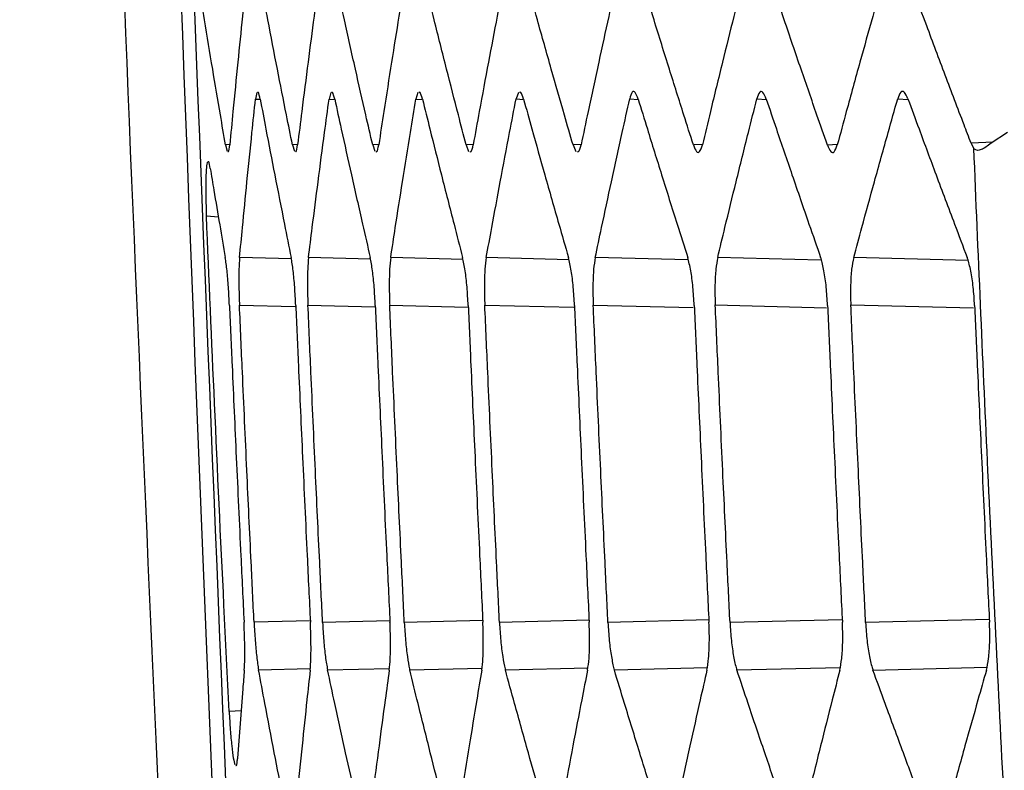
# Model space of a CAD drawing. Units: millimetres. Extents: x 0 to 584, y 0 to 410.
# Drawn here: x 82 to 83, y 258 to 259 of the extents above; entities that cross this region are included whole.
import ezdxf

# ---------------------------------------------------------------- set-up
doc = ezdxf.new("R2010")
doc.units = ezdxf.units.MM
doc.styles.add('SLDTEXTSTYLE0', font='TXT', dxfattribs={"width": 0.605})
doc.dimstyles.new('SLDDIMSTYLE0', dxfattribs={"dimtxt": 4.622974, "dimasz": 3, "dimexe": 0, "dimexo": 0.0625, "dimgap": 1.155743, "dimtad": 1, "dimdec": 0, "dimlfac": 5, "dimrnd": 1e-09, "dimzin": 12, "dimdsep": 46, "dimtxsty": 'SLDTEXTSTYLE0', "dimsah": 1, "dimcen": 0.09, "dimadec": 0, "dimazin": 3, "dimtfac": 1, "dimtofl": 0, "dimtmove": 0, "dimatfit": 3, "dimfxl": 0, "dimfrac": 2, "dimtolj": 1, "dimtzin": 12, "dimarcsym": 0})

# ---------------------------------------------------------------- blocks, each defined once
blk = doc.blocks.new('_D')
at = {"color": 7, "linetype": 'Continuous', "lineweight": 18}
for p, q in [((134.1005, 283.8945), (46.8958, 283.8945)), ((47.8958, 283.8945), (47.8958, 210.6345)), ((76.1616, 210.6345), (46.8958, 210.6345))]:
    blk.add_line(p, q, dxfattribs=at)
for points in [[(47.8958, 283.8945), (47.1458, 280.8945), (48.6458, 280.8945)], [(47.8958, 210.6345), (48.6458, 213.6345), (47.1458, 213.6345)]]:
    blk.add_solid(points, dxfattribs=at)
at = {"color": 7, "linetype": 'Continuous', "lineweight": 18, "char_height": 4.7625, "attachment_point": 1, "rotation": 90, "style": 'SLDTEXTSTYLE0'}
for s, insert in [('(tilt axis)', (41.7566, 241.6421)), ('366', (41.7566, 229.2728))]:
    blk.add_mtext(s, dxfattribs=dict(at, insert=insert))
blk = doc.blocks.new('_D_5')
at = {"color": 7, "linetype": 'Continuous', "lineweight": 18}
for p, q in [((96.3232, 331.1645), (34.8958, 331.1645)), ((35.8958, 331.1645), (35.8958, 210.6345)), ((76.1616, 210.6345), (34.8958, 210.6345))]:
    blk.add_line(p, q, dxfattribs=at)
for points in [[(35.8958, 331.1645), (35.1458, 328.1645), (36.6458, 328.1645)], [(35.8958, 210.6345), (36.6458, 213.6345), (35.1458, 213.6345)]]:
    blk.add_solid(points, dxfattribs=at)
at = {"color": 7, "linetype": 'Continuous', "lineweight": 18, "insert": (29.7566, 265.6078), "char_height": 4.7625, "attachment_point": 1, "rotation": 90, "style": 'SLDTEXTSTYLE0'}
blk.add_mtext('603', dxfattribs=at)

msp = doc.modelspace()

# ---------------------------------------------------------------- linework, layer by layer
at = {"color": 7, "linetype": 'Continuous', "lineweight": 25}
for p, q in [((82.0258, 259.0082), (82.0234, 258.9961)), ((82.1599, 259.0083), (82.1569, 258.9962)), ((82.318, 259.0083), (82.3144, 258.9962)), ((82.5003, 259.0083), (82.4962, 258.9963)), ((83.3881, 258.9355), (83.3581, 258.9158)), ((83.3218, 258.9162), (83.3262, 258.9073)), ((81.969, 258.9131), (81.9719, 258.9014)), ((82.0905, 258.913), (82.0939, 258.9014)), ((82.236, 258.913), (82.2399, 258.9013)), ((82.4056, 258.9129), (82.4101, 258.9012)), ((82.5996, 258.9128), (82.6046, 258.9012))]:
    msp.add_line(p, q, dxfattribs=at)
at = {"color": 8, "linetype": 'Continuous', "lineweight": 25}
for p, q in [((82.0234, 258.9961), (82.032, 258.9957)), ((82.1569, 258.9962), (82.1671, 258.9956)), ((82.3144, 258.9962), (82.3264, 258.9956)), ((82.4962, 258.9963), (82.5099, 258.9956)), ((82.7023, 258.9964), (82.7178, 258.9956)), ((82.9331, 258.9964), (82.9503, 258.9956)), ((83.1886, 258.9965), (83.2076, 258.9956)), ((83.3617, 258.9182), (83.3218, 258.9162)), ((81.9768, 258.9134), (81.969, 258.9131)), ((82.0999, 258.9135), (82.0905, 258.913)), ((82.2471, 258.9135), (82.236, 258.913)), ((82.4184, 258.9135), (82.4056, 258.9129)), ((82.6142, 258.9136), (82.5996, 258.9128)), ((82.8343, 258.9136), (82.818, 258.9128)), ((83.0792, 258.9136), (83.0611, 258.9127)), ((81.9342, 258.7842), (81.956, 258.7825)), ((82.0884, 258.7061), (81.9945, 258.7084)), ((82.2321, 258.7056), (82.1196, 258.7084)), ((82.3999, 258.7052), (82.2687, 258.7085)), ((82.5921, 258.7047), (82.4421, 258.7085)), ((82.8087, 258.7043), (82.6398, 258.7085)), ((83.0486, 258.7038), (82.862, 258.7085)), ((83.3163, 258.7033), (83.1088, 258.7085)), ((81.9943, 258.6222), (82.0954, 258.6197)), ((82.1186, 258.6223), (82.2396, 258.6192)), ((82.2669, 258.6223), (82.408, 258.6188)), ((82.4394, 258.6224), (82.6007, 258.6184)), ((82.6362, 258.6225), (82.8178, 258.6179)), ((82.8576, 258.6226), (83.0596, 258.6175)), ((83.1036, 258.6226), (83.3262, 258.6171)), ((82.1228, 258.0494), (82.0207, 258.0469)), ((82.2672, 258.0499), (82.1451, 258.0468)), ((82.4357, 258.0503), (82.2934, 258.0467)), ((82.6286, 258.0507), (82.466, 258.0467)), ((82.8459, 258.0512), (82.6629, 258.0466)), ((83.088, 258.0516), (82.8844, 258.0465)), ((83.3549, 258.052), (83.1304, 258.0464)), ((82.0289, 257.9605), (82.1227, 257.9629)), ((82.1541, 257.9605), (82.2663, 257.9633)), ((82.3033, 257.9605), (82.4342, 257.9638)), ((82.4767, 257.9605), (82.6264, 257.9642)), ((82.6745, 257.9605), (82.843, 257.9647)), ((82.8968, 257.9605), (83.0844, 257.9651)), ((83.1437, 257.9604), (83.3506, 257.9656)), ((81.9972, 257.8865), (81.9756, 257.8849))]:
    msp.add_line(p, q, dxfattribs=at)
at = {"color": 7, "linetype": 'Continuous', "lineweight": 25}
for points, knots in [([(82.0774, 271.2648), (82.0727, 271.1983), (82.0492, 270.8658), (81.9573, 269.4687), (81.8197, 266.5514), (81.7595, 262.3092), (81.8881, 259.1376), (81.9524, 257.5519)], [0, 0, 0, 0, 0.014576, 0.072879, 0.306115, 0.653057, 1, 1, 1, 1]), ([(82.1041, 271.2534), (82.0882, 271.0247), (81.9707, 269.3351), (81.8321, 266.1792), (81.7988, 261.8628), (81.9169, 259.0145), (81.9744, 257.6295)], [0, 0, 0, 0, 0.050448, 0.372718, 0.694989, 1, 1, 1, 1]), ([(81.8598, 257.4612), (81.8087, 258.5996), (81.7065, 260.8764), (81.6887, 264.2997), (81.762, 267.7267), (81.9019, 270.0102), (81.9719, 271.152)], [0, 0, 0, 0, 0.249521, 0.499042, 0.749521, 1, 1, 1, 1]), ([(81.8598, 257.4612), (81.8087, 258.5996), (81.7065, 260.8764), (81.6887, 264.2997), (81.762, 267.7267), (81.9019, 270.0102), (81.9719, 271.152)], [0, 0, 0, 0, 0.249521, 0.499042, 0.749521, 1, 1, 1, 1]), ([(81.969, 258.9131), (81.9659, 258.9312), (81.958, 258.9769), (81.9453, 259.0526), (81.9324, 259.1303), (81.9243, 259.1803), (81.9211, 259.2005)], [0, 0, 0, 0, 0.188836, 0.478005, 0.78914, 1, 1, 1, 1]), ([(82.0055, 259.2004), (82.0035, 259.1824), (81.9987, 259.1366), (81.991, 259.061), (81.9834, 258.9833), (81.9786, 258.9333), (81.9767, 258.9132)], [0, 0, 0, 0, 0.1886219, 0.4779743, 0.7893325, 1, 1, 1, 1]), ([(82.0905, 258.913), (82.0868, 258.9311), (82.0776, 258.9769), (82.0626, 259.0525), (82.0475, 259.1303), (82.038, 259.1803), (82.0342, 259.2005)], [0, 0, 0, 0, 0.188846, 0.477983, 0.789102, 1, 1, 1, 1]), ([(82.1369, 259.2004), (82.1345, 259.1824), (82.1283, 259.1366), (82.1184, 259.061), (82.1085, 258.9833), (82.1023, 258.9333), (82.0998, 258.9131)], [0, 0, 0, 0, 0.188586, 0.477941, 0.789334, 1, 1, 1, 1]), ([(82.236, 258.913), (82.2318, 258.9311), (82.2212, 258.9769), (82.2041, 259.0525), (82.1867, 259.1302), (82.1757, 259.1803), (82.1713, 259.2005)], [0, 0, 0, 0, 0.1888555, 0.4779548, 0.7890586, 1, 1, 1, 1]), ([(82.4056, 258.9129), (82.4009, 258.931), (82.389, 258.9768), (82.3696, 259.0524), (82.3499, 259.1302), (82.3375, 259.1803), (82.3324, 259.2005)], [0, 0, 0, 0, 0.188863, 0.477922, 0.789012, 1, 1, 1, 1]), ([(82.5996, 258.9128), (82.5943, 258.9309), (82.5811, 258.9767), (82.5595, 259.0524), (82.5375, 259.1302), (82.5235, 259.1803), (82.5179, 259.2005)], [0, 0, 0, 0, 0.188867, 0.477882, 0.788966, 1, 1, 1, 1]), ([(82.818, 258.9128), (82.8122, 258.9309), (82.7976, 258.9767), (82.7737, 259.0523), (82.7494, 259.1301), (82.734, 259.1802), (82.7278, 259.2005)], [0, 0, 0, 0, 0.188871, 0.477841, 0.788913, 1, 1, 1, 1]), ([(83.0611, 258.9127), (83.0548, 258.9308), (83.0388, 258.9766), (83.0126, 259.0523), (82.986, 259.1301), (82.9691, 259.1802), (82.9622, 259.2005)], [0, 0, 0, 0, 0.188872, 0.477794, 0.788856, 1, 1, 1, 1]), ([(82.2924, 259.2004), (82.2895, 259.1823), (82.282, 259.1366), (82.2699, 259.061), (82.2577, 258.9833), (82.2501, 258.9333), (82.247, 258.9131)], [0, 0, 0, 0, 0.188542, 0.477904, 0.789331, 1, 1, 1, 1]), ([(82.4722, 259.2003), (82.4687, 259.1823), (82.4599, 259.1365), (82.4456, 259.061), (82.4311, 258.9832), (82.422, 258.9332), (82.4184, 258.9131)], [0, 0, 0, 0, 0.188505, 0.477864, 0.789327, 1, 1, 1, 1]), ([(82.6763, 259.2003), (82.6723, 259.1823), (82.6621, 259.1365), (82.6456, 259.0609), (82.6289, 258.9832), (82.6183, 258.9332), (82.614, 258.913)], [0, 0, 0, 0, 0.18846, 0.477817, 0.789319, 1, 1, 1, 1]), ([(82.905, 259.2002), (82.9004, 259.1822), (82.8889, 259.1365), (82.8701, 259.0609), (82.8511, 258.9832), (82.839, 258.9331), (82.8342, 258.913)], [0, 0, 0, 0, 0.188415, 0.477766, 0.789304, 1, 1, 1, 1]), ([(83.1585, 259.2002), (83.1534, 259.1822), (83.1405, 259.1364), (83.1194, 259.0609), (83.098, 258.9831), (83.0845, 258.9331), (83.079, 258.9129)], [0, 0, 0, 0, 0.1883668, 0.4777094, 0.7892899, 1, 1, 1, 1]), ([(83.3218, 258.9162), (83.3175, 258.9273), (83.3018, 258.9683), (83.2749, 259.0393), (83.2448, 259.1196), (83.2261, 259.1699), (83.2185, 259.1903)], [0, 0, 0, 0, 0.121885, 0.449444, 0.777003, 1, 1, 1, 1]), ([(82.0319, 258.996), (82.0308, 259.0011), (82.0292, 259.009), (82.0277, 259.0083), (82.0272, 259.008)], [0, 0, 0, 0, 0.652404, 1, 1, 1, 1]), ([(82.1671, 258.996), (82.1658, 259.0012), (82.1639, 259.009), (82.1621, 259.0083), (82.1615, 259.008)], [0, 0, 0, 0, 0.654579, 1, 1, 1, 1]), ([(82.3263, 258.9961), (82.3248, 259.0012), (82.3226, 259.0091), (82.3206, 259.0083), (82.3199, 259.0081)], [0, 0, 0, 0, 0.656922, 1, 1, 1, 1]), ([(82.5098, 258.9961), (82.5081, 259.0013), (82.5057, 259.0091), (82.5033, 259.0084), (82.5026, 259.0081)], [0, 0, 0, 0, 0.65946, 1, 1, 1, 1]), ([(82.7176, 258.9962), (82.7158, 259.0009), (82.7123, 259.0102), (82.7067, 259.0107), (82.7038, 259.0012), (82.7023, 258.9964)], [0, 0, 0, 0, 0.328448, 0.656989, 1, 1, 1, 1]), ([(82.9501, 258.9962), (82.9481, 259.0009), (82.9442, 259.0103), (82.938, 259.0108), (82.9348, 259.0013), (82.9331, 258.9964)], [0, 0, 0, 0, 0.329558, 0.659216, 1, 1, 1, 1]), ([(83.2073, 258.9963), (83.2051, 259.001), (83.2008, 259.0105), (83.194, 259.0108), (83.1904, 259.0013), (83.1886, 258.9965)], [0, 0, 0, 0, 0.330768, 0.661615, 1, 1, 1, 1]), ([(81.9945, 258.7084), (81.9962, 258.7266), (82.0006, 258.7724), (82.008, 258.8481), (82.0159, 258.9258), (82.0213, 258.9759), (82.0234, 258.9961)], [0, 0, 0, 0, 0.189074, 0.478039, 0.788982, 1, 1, 1, 1]), ([(82.0319, 258.996), (82.0354, 258.9779), (82.044, 258.9321), (82.0587, 258.8565), (82.074, 258.7788), (82.084, 258.7287), (82.0881, 258.7086)], [0, 0, 0, 0, 0.188862, 0.478047, 0.78922, 1, 1, 1, 1]), ([(82.1196, 258.7084), (82.1218, 258.7266), (82.1275, 258.7724), (82.1372, 258.8481), (82.1474, 258.9259), (82.1541, 258.9759), (82.1569, 258.9962)], [0, 0, 0, 0, 0.189092, 0.47802, 0.788951, 1, 1, 1, 1]), ([(82.1671, 258.996), (82.171, 258.9779), (82.181, 258.9321), (82.1979, 258.8565), (82.2154, 258.7788), (82.2269, 258.7288), (82.2316, 258.7086)], [0, 0, 0, 0, 0.188836, 0.478028, 0.789234, 1, 1, 1, 1]), ([(82.2687, 258.7085), (82.2715, 258.7266), (82.2785, 258.7725), (82.2904, 258.8481), (82.3028, 258.9259), (82.3111, 258.976), (82.3144, 258.9962)], [0, 0, 0, 0, 0.189109, 0.477995, 0.788913, 1, 1, 1, 1]), ([(82.3263, 258.9961), (82.3308, 258.978), (82.3421, 258.9322), (82.3612, 258.8565), (82.381, 258.7788), (82.394, 258.7288), (82.3992, 258.7086)], [0, 0, 0, 0, 0.188808, 0.478, 0.78924, 1, 1, 1, 1]), ([(82.4421, 258.7085), (82.4454, 258.7266), (82.4538, 258.7725), (82.4679, 258.8482), (82.4826, 258.926), (82.4923, 258.976), (82.4962, 258.9963)], [0, 0, 0, 0, 0.189124, 0.47797, 0.788877, 1, 1, 1, 1]), ([(82.5098, 258.9961), (82.5148, 258.978), (82.5275, 258.9322), (82.5488, 258.8566), (82.5709, 258.7789), (82.5854, 258.7289), (82.5912, 258.7087)], [0, 0, 0, 0, 0.188778, 0.477971, 0.789245, 1, 1, 1, 1]), ([(82.6398, 258.7085), (82.6436, 258.7266), (82.6533, 258.7725), (82.6696, 258.8482), (82.6867, 258.926), (82.6978, 258.9761), (82.7023, 258.9964)], [0, 0, 0, 0, 0.18914, 0.477938, 0.788837, 1, 1, 1, 1]), ([(82.7176, 258.9962), (82.7232, 258.9781), (82.7373, 258.9323), (82.7608, 258.8566), (82.7853, 258.7789), (82.8012, 258.7289), (82.8076, 258.7087)], [0, 0, 0, 0, 0.188747, 0.477937, 0.78925, 1, 1, 1, 1]), ([(82.862, 258.7085), (82.8664, 258.7267), (82.8774, 258.7726), (82.896, 258.8483), (82.9153, 258.9261), (82.928, 258.9762), (82.9331, 258.9964)], [0, 0, 0, 0, 0.189155, 0.4779, 0.788794, 1, 1, 1, 1]), ([(82.9501, 258.9962), (82.9562, 258.9781), (82.9717, 258.9323), (82.9975, 258.8567), (83.0243, 258.779), (83.0417, 258.7289), (83.0488, 258.7088)], [0, 0, 0, 0, 0.188715, 0.4779, 0.789247, 1, 1, 1, 1]), ([(83.1088, 258.7085), (83.1137, 258.7267), (83.1262, 258.7726), (83.147, 258.8483), (83.1687, 258.9262), (83.1828, 258.9763), (83.1886, 258.9965)], [0, 0, 0, 0, 0.189163, 0.477858, 0.788744, 1, 1, 1, 1]), ([(83.2073, 258.9963), (83.214, 258.9782), (83.2308, 258.9324), (83.2589, 258.8567), (83.2881, 258.779), (83.307, 258.729), (83.3147, 258.7088)], [0, 0, 0, 0, 0.1886776, 0.4778517, 0.7892457, 1, 1, 1, 1]), ([(83.3581, 258.9158), (83.3519, 258.9112), (83.3393, 258.9021), (83.33, 258.9026), (83.3268, 258.9066), (83.3262, 258.9073)], [0, 0, 0, 0, 0.451842, 0.906734, 1, 1, 1, 1]), ([(81.9734, 258.9011), (81.9738, 258.9008), (81.9752, 258.8996), (81.9761, 258.9075), (81.9767, 258.9132)], [0, 0, 0, 0, 0.286336, 1, 1, 1, 1]), ([(82.0957, 258.9011), (82.0961, 258.9007), (82.0978, 258.8996), (82.099, 258.9075), (82.0998, 258.9131)], [0, 0, 0, 0, 0.286811, 1, 1, 1, 1]), ([(82.242, 258.901), (82.2426, 258.9007), (82.2445, 258.8996), (82.246, 258.9075), (82.247, 258.9131)], [0, 0, 0, 0, 0.287578, 1, 1, 1, 1]), ([(82.4125, 258.901), (82.4132, 258.9007), (82.4154, 258.8996), (82.4171, 258.9075), (82.4184, 258.9131)], [0, 0, 0, 0, 0.288639, 1, 1, 1, 1]), ([(82.6074, 258.9009), (82.6081, 258.9006), (82.6107, 258.8995), (82.6126, 258.9074), (82.614, 258.913)], [0, 0, 0, 0, 0.290014, 1, 1, 1, 1]), ([(82.818, 258.9128), (82.8199, 258.9081), (82.8236, 258.8988), (82.8294, 258.8984), (82.8326, 258.908), (82.8342, 258.913)], [0, 0, 0, 0, 0.325044, 0.650022, 1, 1, 1, 1]), ([(83.0611, 258.9127), (83.0632, 258.908), (83.0673, 258.8987), (83.0737, 258.8984), (83.0772, 258.9079), (83.079, 258.9129)], [0, 0, 0, 0, 0.325754, 0.651423, 1, 1, 1, 1]), ([(83.3262, 258.9073), (83.3342, 258.718), (83.3506, 258.3308), (83.3701, 257.9437), (83.3801, 257.7458)], [0, 0, 0, 0, 0.488783, 1, 1, 1, 1]), ([(81.9361, 258.8825), (81.9354, 258.8797), (81.9341, 258.874), (81.9331, 258.8523), (81.933, 258.8239), (81.9336, 258.7996), (81.9341, 258.7864), (81.9342, 258.7842)], [0, 0, 0, 0, 0.241153, 0.47929, 0.715723, 0.952461, 1, 1, 1, 1]), ([(81.9413, 258.8701), (81.9403, 258.8753), (81.9389, 258.8832), (81.9376, 258.8825), (81.9372, 258.8823)], [0, 0, 0, 0, 0.6531103, 1, 1, 1, 1]), ([(81.9413, 258.8701), (81.9435, 258.857), (81.9491, 258.8229), (81.9582, 258.7691), (81.9652, 258.7283), (81.9686, 258.7085)], [0, 0, 0, 0, 0.243446, 0.632763, 1, 1, 1, 1]), ([(81.9756, 257.8849), (81.9724, 257.9493), (81.9632, 258.1356), (81.9492, 258.4353), (81.9391, 258.6707), (81.9342, 258.7842)], [0, 0, 0, 0, 0.214841, 0.621562, 1, 1, 1, 1]), ([(81.9761, 258.6218), (81.9755, 258.6331), (81.9744, 258.6556), (81.9717, 258.6871), (81.9697, 258.7012), (81.9686, 258.7085)], [0, 0, 0, 0, 0.322915, 0.645807, 1, 1, 1, 1]), ([(81.9945, 258.7084), (81.994, 258.7019), (81.9932, 258.6889), (81.9931, 258.6593), (81.9937, 258.6359), (81.9942, 258.6235), (81.9943, 258.6222)], [0, 0, 0, 0, 0.321089, 0.64223, 0.962531, 1, 1, 1, 1]), ([(82.0964, 258.6218), (82.0958, 258.6331), (82.0946, 258.6556), (82.0917, 258.6872), (82.0893, 258.7012), (82.0881, 258.7086)], [0, 0, 0, 0, 0.322635, 0.645237, 1, 1, 1, 1]), ([(82.1196, 258.7084), (82.119, 258.7019), (82.1178, 258.6889), (82.1175, 258.6593), (82.118, 258.636), (82.1185, 258.6236), (82.1186, 258.6223)], [0, 0, 0, 0, 0.321047, 0.642187, 0.961999, 1, 1, 1, 1]), ([(82.2408, 258.6218), (82.2402, 258.633), (82.2389, 258.6555), (82.2357, 258.6872), (82.233, 258.7012), (82.2316, 258.7086)], [0, 0, 0, 0, 0.322236, 0.644475, 1, 1, 1, 1]), ([(82.2687, 258.7085), (82.268, 258.702), (82.2665, 258.6889), (82.2659, 258.6594), (82.2663, 258.636), (82.2668, 258.6237), (82.2669, 258.6223)], [0, 0, 0, 0, 0.321023, 0.642141, 0.961441, 1, 1, 1, 1]), ([(82.4093, 258.6218), (82.4087, 258.633), (82.4074, 258.6555), (82.4038, 258.6872), (82.4008, 258.7012), (82.3992, 258.7086)], [0, 0, 0, 0, 0.321782, 0.643514, 1, 1, 1, 1]), ([(82.4421, 258.7085), (82.4412, 258.702), (82.4394, 258.689), (82.4385, 258.6595), (82.4388, 258.6361), (82.4393, 258.6238), (82.4394, 258.6224)], [0, 0, 0, 0, 0.321028, 0.642153, 0.960886, 1, 1, 1, 1]), ([(82.6022, 258.6217), (82.6015, 258.633), (82.6002, 258.6555), (82.5963, 258.6872), (82.593, 258.7012), (82.5912, 258.7087)], [0, 0, 0, 0, 0.321217, 0.642379, 1, 1, 1, 1]), ([(82.6398, 258.7085), (82.6387, 258.702), (82.6366, 258.689), (82.6354, 258.6596), (82.6356, 258.6362), (82.6362, 258.6239), (82.6362, 258.6225)], [0, 0, 0, 0, 0.321035, 0.642221, 0.960363, 1, 1, 1, 1]), ([(82.8194, 258.6217), (82.8188, 258.633), (82.8174, 258.6555), (82.8132, 258.6872), (82.8096, 258.7013), (82.8076, 258.7087)], [0, 0, 0, 0, 0.320583, 0.64105, 1, 1, 1, 1]), ([(82.862, 258.7085), (82.8608, 258.702), (82.8584, 258.6891), (82.8568, 258.6597), (82.857, 258.6363), (82.8575, 258.6239), (82.8576, 258.6226)], [0, 0, 0, 0, 0.321072, 0.642344, 0.959844, 1, 1, 1, 1]), ([(83.0614, 258.6217), (83.0607, 258.633), (83.0594, 258.6555), (83.055, 258.6855), (83.0512, 258.7017), (83.049, 258.7081), (83.0488, 258.7088)], [0, 0, 0, 0, 0.319624, 0.639137, 0.961172, 1, 1, 1, 1]), ([(83.1088, 258.7085), (83.1075, 258.7021), (83.1047, 258.6891), (83.1029, 258.6597), (83.103, 258.6364), (83.1035, 258.624), (83.1036, 258.6226)], [0, 0, 0, 0, 0.321155, 0.642497, 0.959327, 1, 1, 1, 1]), ([(83.3282, 258.6217), (83.3275, 258.633), (83.3261, 258.6555), (83.3215, 258.6854), (83.3173, 258.7017), (83.3149, 258.7081), (83.3147, 258.7088)], [0, 0, 0, 0, 0.3187624, 0.6374132, 0.9591248, 1, 1, 1, 1]), ([(81.9761, 258.6218), (81.9777, 258.5854), (81.9817, 258.4934), (81.9886, 258.3419), (81.9958, 258.1868), (82.0006, 258.0873), (82.0025, 258.0473)], [0, 0, 0, 0, 0.189993, 0.48069, 0.79071, 1, 1, 1, 1]), ([(82.0207, 258.0469), (82.019, 258.0832), (82.0145, 258.1751), (82.0075, 258.3265), (82.0004, 258.4819), (81.996, 258.5818), (81.9943, 258.6222)], [0, 0, 0, 0, 0.189564, 0.479044, 0.789465, 1, 1, 1, 1]), ([(82.0964, 258.6218), (82.098, 258.5855), (82.102, 258.4937), (82.1089, 258.3424), (82.1161, 258.1871), (82.1209, 258.0875), (82.1229, 258.0473)], [0, 0, 0, 0, 0.189372, 0.479529, 0.790173, 1, 1, 1, 1]), ([(82.1451, 258.0468), (82.1433, 258.0831), (82.1389, 258.1749), (82.1318, 258.3263), (82.1247, 258.4818), (82.1203, 258.5818), (82.1186, 258.6223)], [0, 0, 0, 0, 0.189419, 0.478655, 0.789221, 1, 1, 1, 1]), ([(82.2408, 258.6218), (82.2424, 258.5855), (82.2464, 258.4936), (82.2533, 258.3422), (82.2605, 258.187), (82.2654, 258.0874), (82.2673, 258.0473)], [0, 0, 0, 0, 0.189515, 0.479891, 0.790396, 1, 1, 1, 1]), ([(82.2934, 258.0467), (82.2917, 258.0831), (82.2872, 258.1749), (82.2801, 258.3263), (82.273, 258.4818), (82.2686, 258.5819), (82.2669, 258.6223)], [0, 0, 0, 0, 0.189408, 0.478544, 0.789118, 1, 1, 1, 1]), ([(82.4093, 258.6218), (82.4109, 258.5856), (82.4149, 258.494), (82.4218, 258.3428), (82.4291, 258.1874), (82.4339, 258.0876), (82.4359, 258.0473)], [0, 0, 0, 0, 0.188769, 0.478489, 0.789734, 1, 1, 1, 1]), ([(82.466, 258.0467), (82.4643, 258.083), (82.4598, 258.1749), (82.4527, 258.3263), (82.4456, 258.4819), (82.4412, 258.5819), (82.4394, 258.6224)], [0, 0, 0, 0, 0.189482, 0.47859, 0.789091, 1, 1, 1, 1]), ([(82.6022, 258.6217), (82.6037, 258.5856), (82.6078, 258.4941), (82.6147, 258.3429), (82.622, 258.1875), (82.6268, 258.0876), (82.6288, 258.0473)], [0, 0, 0, 0, 0.188566, 0.478166, 0.789614, 1, 1, 1, 1]), ([(82.6629, 258.0466), (82.6611, 258.083), (82.6567, 258.175), (82.6495, 258.3265), (82.6424, 258.4821), (82.638, 258.582), (82.6362, 258.6225)], [0, 0, 0, 0, 0.189828, 0.479186, 0.789345, 1, 1, 1, 1]), ([(82.8194, 258.6217), (82.821, 258.5856), (82.8251, 258.4941), (82.832, 258.3429), (82.8393, 258.1875), (82.8442, 258.0876), (82.8461, 258.0473)], [0, 0, 0, 0, 0.188521, 0.478157, 0.789643, 1, 1, 1, 1]), ([(82.8844, 258.0465), (82.8826, 258.0829), (82.8781, 258.1748), (82.8709, 258.3263), (82.8638, 258.4819), (82.8594, 258.582), (82.8576, 258.6226)], [0, 0, 0, 0, 0.189586, 0.478596, 0.788998, 1, 1, 1, 1]), ([(83.0614, 258.6217), (83.063, 258.5856), (83.0671, 258.4941), (83.074, 258.3429), (83.0813, 258.1876), (83.0862, 258.0876), (83.0882, 258.0473)], [0, 0, 0, 0, 0.188412, 0.478014, 0.789617, 1, 1, 1, 1]), ([(83.1304, 258.0464), (83.1287, 258.0828), (83.1242, 258.1746), (83.117, 258.3261), (83.1098, 258.4818), (83.1054, 258.5821), (83.1036, 258.6226)], [0, 0, 0, 0, 0.18943, 0.478179, 0.788737, 1, 1, 1, 1]), ([(83.3282, 258.6217), (83.3298, 258.5857), (83.3339, 258.4942), (83.3409, 258.343), (83.3482, 258.1876), (83.3531, 258.0876), (83.3551, 258.0474)], [0, 0, 0, 0, 0.188325, 0.477915, 0.789604, 1, 1, 1, 1]), ([(82.003, 257.9604), (82.0034, 257.967), (82.0041, 257.9802), (82.004, 258.0111), (82.003, 258.0348), (82.0025, 258.0473)], [0, 0, 0, 0, 0.321208, 0.642407, 1, 1, 1, 1]), ([(82.0207, 258.0469), (82.0214, 258.0357), (82.0226, 258.0134), (82.0256, 257.982), (82.0278, 257.9679), (82.0289, 257.9605)], [0, 0, 0, 0, 0.321127, 0.64217, 1, 1, 1, 1]), ([(82.1225, 257.9604), (82.123, 257.967), (82.1241, 257.9801), (82.1242, 258.0099), (82.1235, 258.0335), (82.1229, 258.046), (82.1229, 258.0473)], [0, 0, 0, 0, 0.320735, 0.641466, 0.962056, 1, 1, 1, 1]), ([(82.1451, 258.0468), (82.1457, 258.0357), (82.147, 258.0134), (82.1502, 257.982), (82.1528, 257.9679), (82.1541, 257.9605)], [0, 0, 0, 0, 0.32061, 0.641185, 1, 1, 1, 1]), ([(82.2661, 257.9604), (82.2668, 257.9669), (82.2681, 257.9801), (82.2685, 258.0098), (82.268, 258.0334), (82.2674, 258.0459), (82.2673, 258.0473)], [0, 0, 0, 0, 0.320452, 0.640942, 0.961087, 1, 1, 1, 1]), ([(82.2934, 258.0467), (82.2941, 258.0356), (82.2954, 258.0133), (82.2988, 257.9836), (82.3016, 257.9675), (82.3031, 257.9612), (82.3033, 257.9605)], [0, 0, 0, 0, 0.319858, 0.639643, 0.961764, 1, 1, 1, 1]), ([(82.4338, 257.9603), (82.4347, 257.9669), (82.4363, 257.98), (82.437, 258.0098), (82.4365, 258.0334), (82.4359, 258.0459), (82.4359, 258.0473)], [0, 0, 0, 0, 0.320227, 0.640478, 0.960122, 1, 1, 1, 1]), ([(82.466, 258.0467), (82.4667, 258.0355), (82.4681, 258.0132), (82.4718, 257.9837), (82.4748, 257.9676), (82.4766, 257.9612), (82.4767, 257.9605)], [0, 0, 0, 0, 0.319187, 0.638251, 0.960149, 1, 1, 1, 1]), ([(82.6259, 257.9603), (82.6269, 257.9669), (82.6288, 257.9799), (82.6299, 258.0097), (82.6294, 258.0333), (82.6288, 258.0459), (82.6288, 258.0473)], [0, 0, 0, 0, 0.319998, 0.640027, 0.959136, 1, 1, 1, 1]), ([(82.6629, 258.0466), (82.6636, 258.0355), (82.665, 258.0132), (82.669, 257.9837), (82.6724, 257.9676), (82.6743, 257.9612), (82.6745, 257.9605)], [0, 0, 0, 0, 0.318422, 0.63669, 0.958284, 1, 1, 1, 1]), ([(82.8424, 257.9603), (82.8435, 257.9668), (82.8458, 257.9799), (82.8471, 258.0096), (82.8468, 258.0333), (82.8462, 258.0459), (82.8461, 258.0473)], [0, 0, 0, 0, 0.319809, 0.639667, 0.958209, 1, 1, 1, 1]), ([(82.8844, 258.0465), (82.8851, 258.0354), (82.8865, 258.0132), (82.8908, 257.9838), (82.8944, 257.9677), (82.8965, 257.9612), (82.8968, 257.9605)], [0, 0, 0, 0, 0.317551, 0.634942, 0.956185, 1, 1, 1, 1]), ([(83.0836, 257.9602), (83.0849, 257.9667), (83.0875, 257.9798), (83.0891, 258.0095), (83.0889, 258.0332), (83.0883, 258.0459), (83.0882, 258.0473)], [0, 0, 0, 0, 0.319611, 0.639306, 0.957234, 1, 1, 1, 1]), ([(83.1304, 258.0464), (83.1312, 258.0354), (83.1327, 258.0132), (83.1372, 257.9839), (83.1412, 257.9677), (83.1434, 257.9612), (83.1437, 257.9604)], [0, 0, 0, 0, 0.316593, 0.632991, 0.953816, 1, 1, 1, 1]), ([(83.3496, 257.9602), (83.3511, 257.9667), (83.354, 257.9797), (83.3559, 258.0095), (83.3558, 258.0332), (83.3552, 258.0458), (83.3551, 258.0474)], [0, 0, 0, 0, 0.319468, 0.639045, 0.956319, 1, 1, 1, 1]), ([(82.003, 257.9604), (82.0021, 257.9491), (81.9995, 257.9168), (81.9954, 257.8635), (81.9922, 257.8211), (81.9906, 257.7997), (81.9906, 257.7992)], [0, 0, 0, 0, 0.210745, 0.601012, 0.991278, 1, 1, 1, 1]), ([(82.0843, 257.673), (82.0807, 257.6911), (82.0716, 257.7369), (82.0569, 257.8125), (82.0421, 257.8903), (82.0327, 257.9403), (82.0289, 257.9605)], [0, 0, 0, 0, 0.188812, 0.477984, 0.789141, 1, 1, 1, 1]), ([(82.1225, 257.9604), (82.1206, 257.9424), (82.1156, 257.8966), (82.1076, 257.821), (82.0997, 257.7433), (82.0948, 257.6933), (82.0929, 257.6732)], [0, 0, 0, 0, 0.188574, 0.477947, 0.789352, 1, 1, 1, 1]), ([(82.2179, 257.673), (82.2138, 257.6911), (82.2033, 257.7369), (82.1864, 257.8125), (82.1693, 257.8903), (82.1585, 257.9403), (82.1541, 257.9605)], [0, 0, 0, 0, 0.1888197, 0.4779583, 0.7890966, 1, 1, 1, 1]), ([(82.2661, 257.9604), (82.2636, 257.9423), (82.2573, 257.8966), (82.2472, 257.821), (82.237, 257.7433), (82.2307, 257.6933), (82.2281, 257.6731)], [0, 0, 0, 0, 0.188536, 0.47791, 0.78935, 1, 1, 1, 1]), ([(82.3755, 257.6729), (82.3709, 257.691), (82.3591, 257.7368), (82.34, 257.8125), (82.3206, 257.8902), (82.3083, 257.9403), (82.3033, 257.9605)], [0, 0, 0, 0, 0.18883, 0.477929, 0.789054, 1, 1, 1, 1]), ([(82.4338, 257.9603), (82.4308, 257.9423), (82.4232, 257.8966), (82.4108, 257.821), (82.3984, 257.7433), (82.3906, 257.6933), (82.3874, 257.6731)], [0, 0, 0, 0, 0.188493, 0.4778721, 0.7893467, 1, 1, 1, 1]), ([(82.5575, 257.6729), (82.5523, 257.691), (82.5391, 257.7368), (82.5178, 257.8124), (82.4961, 257.8902), (82.4823, 257.9403), (82.4767, 257.9605)], [0, 0, 0, 0, 0.188835, 0.477892, 0.789006, 1, 1, 1, 1]), ([(82.6259, 257.9603), (82.6224, 257.9423), (82.6134, 257.8965), (82.5988, 257.8209), (82.5841, 257.7432), (82.5748, 257.6932), (82.5711, 257.673)], [0, 0, 0, 0, 0.18845, 0.477825, 0.789338, 1, 1, 1, 1]), ([(82.7637, 257.6728), (82.758, 257.6909), (82.7435, 257.7367), (82.7199, 257.8123), (82.6959, 257.8901), (82.6806, 257.9402), (82.6745, 257.9605)], [0, 0, 0, 0, 0.1888407, 0.4778549, 0.7889596, 1, 1, 1, 1]), ([(82.8424, 257.9603), (82.8383, 257.9422), (82.828, 257.8965), (82.8112, 257.8209), (82.7942, 257.7432), (82.7834, 257.6932), (82.7791, 257.673)], [0, 0, 0, 0, 0.188406, 0.477777, 0.789329, 1, 1, 1, 1]), ([(82.9947, 257.6727), (82.9884, 257.6908), (82.9726, 257.7366), (82.9467, 257.8123), (82.9203, 257.8901), (82.9036, 257.9402), (82.8968, 257.9605)], [0, 0, 0, 0, 0.188844, 0.47781, 0.788904, 1, 1, 1, 1]), ([(83.0836, 257.9602), (83.079, 257.9422), (83.0673, 257.8965), (83.0482, 257.8209), (83.0289, 257.7431), (83.0167, 257.6931), (83.0117, 257.6729)], [0, 0, 0, 0, 0.188358, 0.477721, 0.789316, 1, 1, 1, 1]), ([(83.2503, 257.6726), (83.2435, 257.6907), (83.2263, 257.7365), (83.1981, 257.8122), (83.1694, 257.89), (83.1511, 257.9402), (83.1437, 257.9604)], [0, 0, 0, 0, 0.188844, 0.47776, 0.788848, 1, 1, 1, 1]), ([(83.3496, 257.9602), (83.3445, 257.9421), (83.3314, 257.8964), (83.3101, 257.8208), (83.2884, 257.7431), (83.2747, 257.6931), (83.2691, 257.6729)], [0, 0, 0, 0, 0.18831, 0.477663, 0.789302, 1, 1, 1, 1]), ([(81.9756, 257.8849), (81.9762, 257.8737), (81.9775, 257.8514), (81.9802, 257.8219), (81.9831, 257.7987), (81.985, 257.7917), (81.9859, 257.7881)], [0, 0, 0, 0, 0.24954, 0.499057, 0.74888, 1, 1, 1, 1]), ([(81.9876, 257.7869), (81.9879, 257.7866), (81.989, 257.7852), (81.9899, 257.7915), (81.9905, 257.798), (81.9906, 257.7992)], [0, 0, 0, 0, 0.207404, 0.857072, 1, 1, 1, 1])]:
    msp.add_open_spline(points, degree=3, knots=knots, dxfattribs=at)

# ---------------------------------------------------------------- dimensions: what is measured, and where the dimension line sits
at = {"color": 7, "linetype": 'Continuous', "lineweight": 18}
dim = msp.add_linear_dim(base=(35.8958, 210.6345), p1=(97.3232, 331.1645), p2=(77.1616, 210.6345), angle=90, dimstyle='SLDDIMSTYLE0', dxfattribs=at)
dim.commit()
dim.dimension.update_dxf_attribs({"geometry": '_D_5', "text_midpoint": (35.8958, 270.8995), "dimtype": 160})
dim = msp.add_linear_dim(base=(47.8958, 210.6345), p1=(135.1005, 283.8945), p2=(77.1616, 210.6345), angle=90, text='<> (tilt axis)', dimstyle='SLDDIMSTYLE0', dxfattribs=at)
dim.commit()
dim.dimension.update_dxf_attribs({"geometry": '_D', "text_midpoint": (47.8958, 247.2645), "dimtype": 160})

doc.saveas('drawing.dxf')
